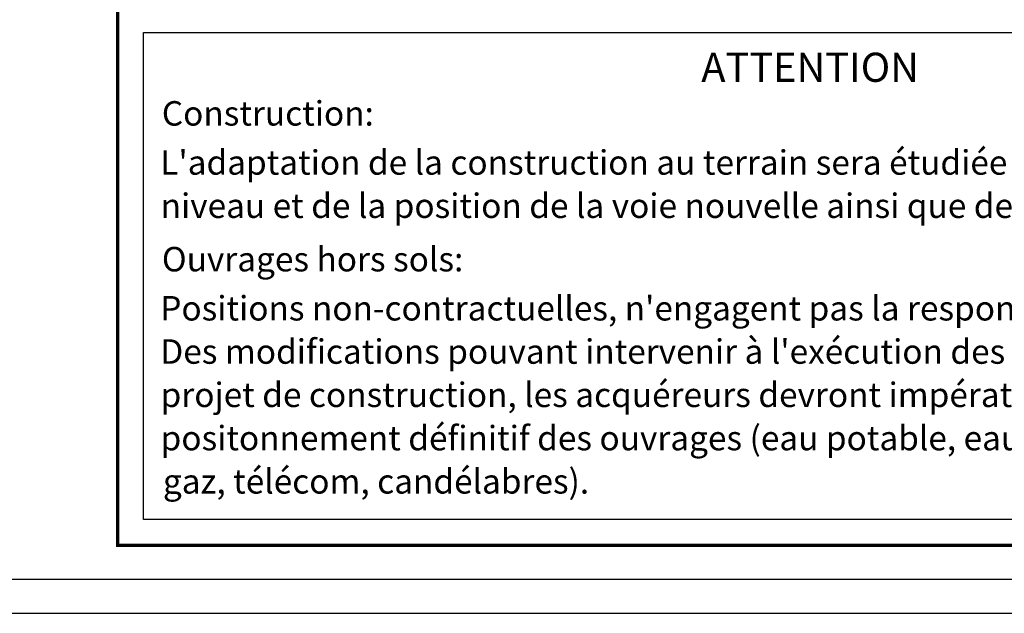
# Model space of a CAD drawing. Units: metres. Extents: x -3 to 102, y -2 to 72.
# Drawn here: x 49 to 67, y -2 to 9 of the extents above; entities that cross this region are included whole.
import ezdxf

# ---------------------------------------------------------------- set-up
doc = ezdxf.new("R2010")
doc.units = ezdxf.units.M
doc.layers.get('0').update_dxf_attribs({"plot": 0})
doc.layers.add('0-Titre', color=7, linetype='Continuous')
doc.styles.add('century gothic', font='GOTHIC.TTF')

msp = doc.modelspace()

# ---------------------------------------------------------------- linework, layer by layer
msp.add_lwpolyline([(-2.634, -2.038), (102.348, -2.038), (102.348, 72.199), (-2.634, 72.199)], close=True)
at = {"layer": '0-Titre'}
msp.add_lwpolyline([(-2.009, -1.413), (101.723, -1.413), (101.723, 71.574), (-2.009, 71.574)], close=True, dxfattribs=at)
at = {"layer": '0-Titre', "color": 14, "const_width": 0.0625, "flags": 128}
msp.add_lwpolyline([(51.098, -0.788), (101.098, -0.788), (101.098, 70.949), (51.107, 70.949)], close=True, dxfattribs=at)
at = {"layer": '0-Titre', "color": 7, "linetype": 'Continuous'}
msp.add_lwpolyline([(51.574, 8.644), (76.123, 8.644), (76.123, -0.313), (51.573, -0.313)], close=True, dxfattribs=at)

# ---------------------------------------------------------------- texts
at = {"layer": '0-Titre', "color": 1, "linetype": 'Continuous', "style": 'century gothic'}
msp.add_text('%%UATTENTION', height=0.53573, dxfattribs=at).set_placement((61.831, 7.738))
at = {"layer": '0-Titre', "color": 251, "linetype": 'Continuous', "style": 'century gothic'}
for s, p in [('%%UConstruction:', (51.912, 6.933)), ("L'adaptation de la construction au terrain sera étudiée en tenant compte du", (51.884, 6.03)), ('niveau et de la position de la voie nouvelle ainsi que des réseaux créés.', (51.891, 5.234)), ('%%UOuvrages hors sols:', (51.913, 4.251)), ("Positions non-contractuelles, n'engagent pas la responsabilité du concepteur.", (51.884, 3.348)), ("Des modifications pouvant intervenir à l'exécution des travaux, avant tout", (51.884, 2.552)), ('projet de construction, les acquéreurs devront impérativement vérifier le', (51.89, 1.756)), ('positonnement définitif des ouvrages (eau potable, eaux usées, électricité,', (51.89, 0.96)), ('gaz, télécom, candélabres).', (51.932, 0.164))]:
    msp.add_text(s, height=0.45, dxfattribs=at).set_placement(p)

doc.saveas('drawing.dxf')
